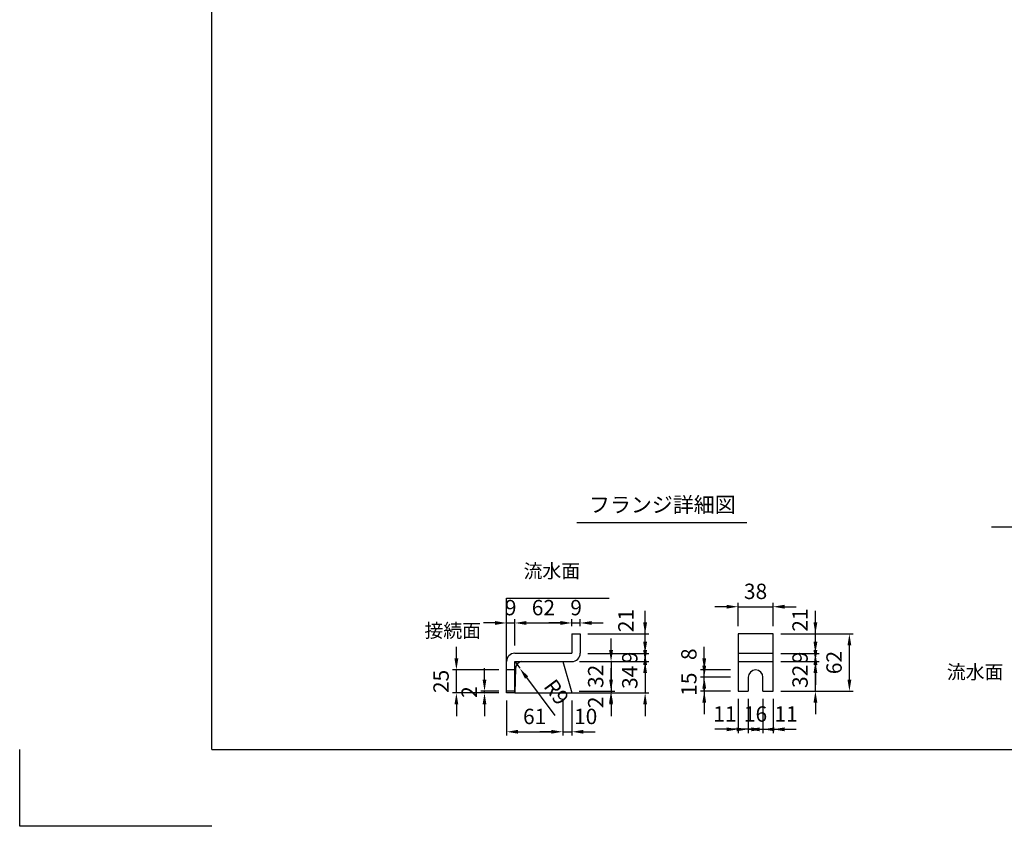
# Model space of a CAD drawing. Extents: x 0 to 7425, y 0 to 5250.
# Drawn here: x 0 to 3205, y 0 to 2625 of the extents above; entities that cross this region are included whole.
import ezdxf
from ezdxf.enums import TextEntityAlignment as Align

# ---------------------------------------------------------------- set-up
doc = ezdxf.new("R2010")
doc.units = 0
doc.header["$LTSCALE"] = 0.5
doc.layers.get('0').update_dxf_attribs({"linetype": 'CONTINUOUS'})
doc.layers.get('DEFPOINTS').update_dxf_attribs({"linetype": 'CONTINUOUS'})
doc.layers.add('寸法引出', color=2, linetype='CONTINUOUS')
doc.layers.add('枠', color=3, linetype='CONTINUOUS')
doc.styles.add('SANWA', font='MSMINCHO.TTF')
doc.dimstyles.new('SANWA', dxfattribs={"dimtxt": 2.5, "dimasz": 2.5, "dimexe": 1, "dimexo": 1, "dimgap": 0, "dimtad": 1, "dimdec": 4, "dimdsep": 46, "dimtxsty": 'SANWA', "dimcen": 0, "dimclrd": 2, "dimclre": 2, "dimclrt": 2, "dimadec": 0, "dimazin": 0, "dimtfac": 1, "dimtdec": 4, "dimtix": 1, "dimtmove": 0, "dimatfit": 3, "dimfxl": 1, "dimtolj": 1, "dimtzin": 0, "dimarcsym": 0})
doc.dimstyles.new('SANWA$4', dxfattribs={"dimtxt": 2.5, "dimasz": 2.5, "dimexe": 1, "dimexo": 1, "dimgap": 1, "dimtad": 1, "dimdec": 4, "dimdsep": 46, "dimtxsty": 'SANWA', "dimcen": 0, "dimclrd": 2, "dimclre": 2, "dimclrt": 2, "dimadec": 0, "dimazin": 0, "dimtfac": 1, "dimtdec": 4, "dimtix": 1, "dimtmove": 0, "dimatfit": 2, "dimfxl": 1, "dimtolj": 1, "dimtzin": 0, "dimarcsym": 0})

# ---------------------------------------------------------------- blocks, each defined once
blk = doc.blocks.new('*D138')
at = {"layer": 'DEFPOINTS', "color": 0, "ltscale": 15}
for p in [(1421.7, 508.9), (1584.9, 508.9), (1584.9, 433.9)]:
    blk.add_point(p, dxfattribs=at)
at = {"layer": '寸法引出', "lineweight": -2, "ltscale": 15}
for p, q in [((1421.7, 546.4), (1421.7, 583.9)), ((1559.9, 508.9), (1409.2, 508.9)), ((1421.7, 433.9), (1421.7, 508.9)), ((1559.9, 433.9), (1409.2, 433.9)), ((1421.7, 396.4), (1421.7, 358.9))]:
    blk.add_line(p, q, dxfattribs=at)
at = {"layer": '寸法引出', "ltscale": 15}
for points in [[(1415.4, 546.4), (1427.9, 546.4), (1421.7, 508.9)], [(1415.4, 396.4), (1427.9, 396.4), (1421.7, 433.9)]]:
    blk.add_solid(points, dxfattribs=at)
at = {"layer": '寸法引出', "ltscale": 15, "insert": (1371.7, 471.4), "char_height": 50, "attachment_point": 5, "rotation": 90, "style": 'SANWA'}
blk.add_mtext('\\A1;25', dxfattribs=at)
blk = doc.blocks.new('*D139')
at = {"layer": 'DEFPOINTS', "color": 0, "ltscale": 15}
for p in [(2452.5, 625.9), (2701.1, 625.9), (2452.5, 439.9)]:
    blk.add_point(p, dxfattribs=at)
at = {"layer": '寸法引出', "lineweight": -2, "ltscale": 15}
for p, q in [((2477.5, 625.9), (2713.6, 625.9)), ((2701.1, 477.4), (2701.1, 588.4)), ((2477.5, 439.9), (2713.6, 439.9))]:
    blk.add_line(p, q, dxfattribs=at)
at = {"layer": '寸法引出', "ltscale": 15}
for points in [[(2694.8, 588.4), (2707.3, 588.4), (2701.1, 625.9)], [(2694.8, 477.4), (2707.3, 477.4), (2701.1, 439.9)]]:
    blk.add_solid(points, dxfattribs=at)
at = {"layer": '寸法引出', "ltscale": 15, "insert": (2651.1, 532.9), "char_height": 50, "attachment_point": 5, "rotation": 90, "style": 'SANWA'}
blk.add_mtext('\\A1;62', dxfattribs=at)
blk = doc.blocks.new('*D140')
at = {"layer": 'DEFPOINTS', "color": 0, "ltscale": 15}
for p in [(2452.5, 562.9), (2590.4, 562.9), (2452.5, 535.9)]:
    blk.add_point(p, dxfattribs=at)
at = {"layer": '寸法引出', "lineweight": -2, "ltscale": 15}
for p, q in [((2590.4, 600.4), (2590.4, 637.9)), ((2477.5, 562.9), (2602.9, 562.9)), ((2590.4, 535.9), (2590.4, 562.9)), ((2477.5, 535.9), (2602.9, 535.9)), ((2590.4, 498.4), (2590.4, 460.9))]:
    blk.add_line(p, q, dxfattribs=at)
at = {"layer": '寸法引出', "ltscale": 15}
for points in [[(2584.2, 600.4), (2596.7, 600.4), (2590.4, 562.9)], [(2584.2, 498.4), (2596.7, 498.4), (2590.4, 535.9)]]:
    blk.add_solid(points, dxfattribs=at)
at = {"layer": '寸法引出', "ltscale": 15, "insert": (2540.4, 549.4), "char_height": 50, "attachment_point": 5, "rotation": 90, "style": 'SANWA'}
blk.add_mtext('\\A1;9', dxfattribs=at)
blk = doc.blocks.new('*D141')
at = {"layer": 'DEFPOINTS', "color": 0, "ltscale": 15}
for p in [(2452.5, 535.9), (2590.4, 535.9), (2452.5, 439.9)]:
    blk.add_point(p, dxfattribs=at)
at = {"layer": '寸法引出', "lineweight": -2, "ltscale": 15}
for p, q in [((2590.4, 573.4), (2590.4, 610.9)), ((2477.5, 535.9), (2602.9, 535.9)), ((2590.4, 439.9), (2590.4, 535.9)), ((2477.5, 439.9), (2602.9, 439.9)), ((2590.4, 402.4), (2590.4, 364.9))]:
    blk.add_line(p, q, dxfattribs=at)
at = {"layer": '寸法引出', "ltscale": 15}
for points in [[(2584.2, 573.4), (2596.7, 573.4), (2590.4, 535.9)], [(2584.2, 402.4), (2596.7, 402.4), (2590.4, 439.9)]]:
    blk.add_solid(points, dxfattribs=at)
at = {"layer": '寸法引出', "ltscale": 15, "insert": (2540.4, 487.9), "char_height": 50, "attachment_point": 5, "rotation": 90, "style": 'SANWA'}
blk.add_mtext('\\A1;32', dxfattribs=at)
blk = doc.blocks.new('*D142')
at = {"layer": 'DEFPOINTS', "color": 0, "ltscale": 25}
for p in [(2452.5, 625.9), (2590.4, 625.9), (2452.5, 562.9)]:
    blk.add_point(p, dxfattribs=at)
at = {"layer": '寸法引出', "lineweight": -2, "ltscale": 25}
for p, q in [((2590.4, 663.4), (2590.4, 700.9)), ((2477.5, 625.9), (2602.9, 625.9)), ((2590.4, 562.9), (2590.4, 625.9)), ((2590.4, 525.4), (2590.4, 487.9))]:
    blk.add_line(p, q, dxfattribs=at)
at = {"layer": '寸法引出', "ltscale": 25}
for points in [[(2584.2, 663.4), (2596.7, 663.4), (2590.4, 625.9)], [(2584.2, 525.4), (2596.7, 525.4), (2590.4, 562.9)]]:
    blk.add_solid(points, dxfattribs=at)
at = {"layer": '寸法引出', "ltscale": 25, "insert": (2540.4, 671.1), "char_height": 50, "attachment_point": 5, "rotation": 90, "style": 'SANWA'}
blk.add_mtext('\\A1;21', dxfattribs=at)
blk = doc.blocks.new('*D143')
at = {"layer": 'DEFPOINTS', "color": 0, "ltscale": 15}
for p in [(1797.9, 535.9), (1797.9, 433.9), (2036.1, 433.9)]:
    blk.add_point(p, dxfattribs=at)
at = {"layer": '寸法引出', "lineweight": -2, "ltscale": 15}
for p, q in [((2036.1, 573.4), (2036.1, 610.9)), ((1822.9, 535.9), (2048.6, 535.9)), ((2036.1, 535.9), (2036.1, 433.9)), ((1822.9, 433.9), (2048.6, 433.9)), ((2036.1, 396.4), (2036.1, 358.9))]:
    blk.add_line(p, q, dxfattribs=at)
at = {"layer": '寸法引出', "ltscale": 15}
for points in [[(2029.8, 573.4), (2042.3, 573.4), (2036.1, 535.9)], [(2029.8, 396.4), (2042.3, 396.4), (2036.1, 433.9)]]:
    blk.add_solid(points, dxfattribs=at)
at = {"layer": '寸法引出', "ltscale": 15, "insert": (1986.1, 484.9), "char_height": 50, "attachment_point": 5, "rotation": 90, "style": 'SANWA'}
blk.add_mtext('\\A1;34', dxfattribs=at)
blk = doc.blocks.new('*D144')
at = {"layer": 'DEFPOINTS', "color": 0, "ltscale": 15}
for p in [(1824.9, 562.9), (1797.9, 535.9), (2036.1, 535.9)]:
    blk.add_point(p, dxfattribs=at)
at = {"layer": '寸法引出', "lineweight": -2, "ltscale": 15}
for p, q in [((2036.1, 600.4), (2036.1, 637.9)), ((1849.9, 562.9), (2048.6, 562.9)), ((2036.1, 562.9), (2036.1, 535.9)), ((1822.9, 535.9), (2048.6, 535.9)), ((2036.1, 498.4), (2036.1, 460.9))]:
    blk.add_line(p, q, dxfattribs=at)
at = {"layer": '寸法引出', "ltscale": 15}
for points in [[(2029.8, 600.4), (2042.3, 600.4), (2036.1, 562.9)], [(2029.8, 498.4), (2042.3, 498.4), (2036.1, 535.9)]]:
    blk.add_solid(points, dxfattribs=at)
at = {"layer": '寸法引出', "ltscale": 15, "insert": (1986.1, 549.4), "char_height": 50, "attachment_point": 5, "rotation": 90, "style": 'SANWA'}
blk.add_mtext('\\A1;9', dxfattribs=at)
blk = doc.blocks.new('*D145')
at = {"layer": 'DEFPOINTS', "color": 0, "ltscale": 25}
for p in [(1824.9, 625.9), (2036.1, 625.9), (1824.9, 562.9)]:
    blk.add_point(p, dxfattribs=at)
at = {"layer": '寸法引出', "lineweight": -2, "ltscale": 25}
for p, q in [((2036.1, 663.4), (2036.1, 700.9)), ((1849.9, 625.9), (2048.6, 625.9)), ((2036.1, 562.9), (2036.1, 625.9)), ((2036.1, 525.4), (2036.1, 487.9))]:
    blk.add_line(p, q, dxfattribs=at)
at = {"layer": '寸法引出', "ltscale": 25}
for points in [[(2029.8, 663.4), (2042.3, 663.4), (2036.1, 625.9)], [(2029.8, 525.4), (2042.3, 525.4), (2036.1, 562.9)]]:
    blk.add_solid(points, dxfattribs=at)
at = {"layer": '寸法引出', "ltscale": 25, "insert": (1973.4, 669.5), "char_height": 50, "attachment_point": 5, "rotation": 90, "style": 'SANWA'}
blk.add_mtext('\\A1;21', dxfattribs=at)
blk = doc.blocks.new('*D146')
at = {"layer": 'DEFPOINTS', "color": 0, "ltscale": 15}
for p in [(1797.9, 535.9), (1796.1, 439.9), (1925.1, 439.9)]:
    blk.add_point(p, dxfattribs=at)
at = {"layer": '寸法引出', "lineweight": -2, "ltscale": 15}
for p, q in [((1925.1, 573.4), (1925.1, 610.9)), ((1822.9, 535.9), (1937.6, 535.9)), ((1925.1, 535.9), (1925.1, 439.9)), ((1821.1, 439.9), (1937.6, 439.9)), ((1925.1, 402.4), (1925.1, 364.9))]:
    blk.add_line(p, q, dxfattribs=at)
at = {"layer": '寸法引出', "ltscale": 15}
for points in [[(1918.9, 573.4), (1931.4, 573.4), (1925.1, 535.9)], [(1918.9, 402.4), (1931.4, 402.4), (1925.1, 439.9)]]:
    blk.add_solid(points, dxfattribs=at)
at = {"layer": '寸法引出', "ltscale": 15, "insert": (1875.1, 487.9), "char_height": 50, "attachment_point": 5, "rotation": 90, "style": 'SANWA'}
blk.add_mtext('\\A1;32', dxfattribs=at)
blk = doc.blocks.new('*D147')
at = {"layer": 'DEFPOINTS', "color": 0, "ltscale": 15}
for p in [(1611.9, 661.7), (1611.9, 562.9), (1584.9, 535.9)]:
    blk.add_point(p, dxfattribs=at)
at = {"layer": '寸法引出', "lineweight": -2, "ltscale": 15}
for p, q in [((1584.9, 560.9), (1584.9, 674.2)), ((1611.9, 587.9), (1611.9, 674.2)), ((1547.4, 661.7), (1509.9, 661.7)), ((1584.9, 661.7), (1611.9, 661.7)), ((1649.4, 661.7), (1686.9, 661.7))]:
    blk.add_line(p, q, dxfattribs=at)
at = {"layer": '寸法引出', "ltscale": 15}
for points in [[(1547.4, 668), (1547.4, 655.5), (1584.9, 661.7)], [(1649.4, 668), (1649.4, 655.5), (1611.9, 661.7)]]:
    blk.add_solid(points, dxfattribs=at)
at = {"layer": '寸法引出', "ltscale": 15, "insert": (1598.4, 711.7), "char_height": 50, "attachment_point": 5, "style": 'SANWA'}
blk.add_mtext('\\A1;9', dxfattribs=at)
blk = doc.blocks.new('*D148')
at = {"layer": 'DEFPOINTS', "color": 0, "ltscale": 15}
for p in [(1797.9, 661.7), (1797.9, 625.9), (1611.9, 562.9)]:
    blk.add_point(p, dxfattribs=at)
at = {"layer": '寸法引出', "lineweight": -2, "ltscale": 15}
for p, q in [((1611.9, 587.9), (1611.9, 674.2)), ((1797.9, 650.9), (1797.9, 674.2)), ((1649.4, 661.7), (1760.4, 661.7))]:
    blk.add_line(p, q, dxfattribs=at)
at = {"layer": '寸法引出', "ltscale": 15}
for points in [[(1649.4, 668), (1649.4, 655.5), (1611.9, 661.7)], [(1760.4, 668), (1760.4, 655.5), (1797.9, 661.7)]]:
    blk.add_solid(points, dxfattribs=at)
at = {"layer": '寸法引出', "ltscale": 15, "insert": (1704.9, 711.7), "char_height": 50, "attachment_point": 5, "style": 'SANWA'}
blk.add_mtext('\\A1;62', dxfattribs=at)
blk = doc.blocks.new('*D149')
at = {"layer": 'DEFPOINTS', "color": 0, "ltscale": 15}
for p in [(1584.9, 433.9), (1767.9, 433.9), (1767.9, 307.6)]:
    blk.add_point(p, dxfattribs=at)
at = {"layer": '寸法引出', "lineweight": -2, "ltscale": 15}
for p, q in [((1584.9, 408.9), (1584.9, 295.1)), ((1767.9, 408.9), (1767.9, 295.1)), ((1622.4, 307.6), (1730.4, 307.6))]:
    blk.add_line(p, q, dxfattribs=at)
at = {"layer": '寸法引出', "ltscale": 15}
for points in [[(1622.4, 313.9), (1622.4, 301.4), (1584.9, 307.6)], [(1730.4, 313.9), (1730.4, 301.4), (1767.9, 307.6)]]:
    blk.add_solid(points, dxfattribs=at)
at = {"layer": '寸法引出', "ltscale": 15, "insert": (1676.4, 357.6), "char_height": 50, "attachment_point": 5, "style": 'SANWA'}
blk.add_mtext('\\A1;61', dxfattribs=at)
blk = doc.blocks.new('*D150')
at = {"layer": 'DEFPOINTS', "color": 0, "ltscale": 15}
for p in [(1611.9, 535.9), (1628, 514.2)]:
    blk.add_point(p, dxfattribs=at)
at = {"layer": '寸法引出', "lineweight": -2, "ltscale": 15}
for p, q in [((1611.9, 535.9), (1628, 514.2)), ((1650.3, 484.1), (1742.3, 360.2))]:
    blk.add_line(p, q, dxfattribs=at)
at = {"layer": '寸法引出', "ltscale": 15}
blk.add_solid([(1655.3, 487.9), (1645.3, 480.4), (1628, 514.2)], dxfattribs=at)
at = {"layer": '寸法引出', "ltscale": 15, "insert": (1747.6, 436.9), "char_height": 50, "attachment_point": 5, "rotation": 306.5707, "style": 'SANWA'}
blk.add_mtext('\\A1;R9', dxfattribs=at)
blk = doc.blocks.new('*D151')
at = {"layer": 'DEFPOINTS', "color": 0, "ltscale": 15}
for p in [(1513.2, 439.9), (1584.9, 439.9), (1584.9, 433.9)]:
    blk.add_point(p, dxfattribs=at)
at = {"layer": '寸法引出', "lineweight": -2, "ltscale": 15}
for p, q in [((1513.2, 477.4), (1513.2, 514.9)), ((1559.9, 439.9), (1500.7, 439.9)), ((1559.9, 433.9), (1500.7, 433.9)), ((1513.2, 433.9), (1513.2, 439.9)), ((1513.2, 396.4), (1513.2, 358.9))]:
    blk.add_line(p, q, dxfattribs=at)
at = {"layer": '寸法引出', "ltscale": 15}
for points in [[(1506.9, 477.4), (1519.4, 477.4), (1513.2, 439.9)], [(1506.9, 396.4), (1519.4, 396.4), (1513.2, 433.9)]]:
    blk.add_solid(points, dxfattribs=at)
at = {"layer": '寸法引出', "ltscale": 15, "insert": (1463.2, 436.9), "char_height": 50, "attachment_point": 5, "rotation": 90, "style": 'SANWA'}
blk.add_mtext('\\A1;2', dxfattribs=at)
blk = doc.blocks.new('*D152')
at = {"layer": 'DEFPOINTS', "color": 0, "ltscale": 25}
for p in [(1796.1, 439.9), (1797.9, 433.9), (1925.1, 433.9)]:
    blk.add_point(p, dxfattribs=at)
at = {"layer": '寸法引出', "lineweight": -2, "ltscale": 25}
for p, q in [((1925.1, 477.4), (1925.1, 514.9)), ((1822.9, 433.9), (1937.6, 433.9)), ((1925.1, 439.9), (1925.1, 433.9)), ((1925.1, 396.4), (1925.1, 358.9))]:
    blk.add_line(p, q, dxfattribs=at)
at = {"layer": '寸法引出', "ltscale": 25}
for points in [[(1918.9, 477.4), (1931.4, 477.4), (1925.1, 439.9)], [(1918.9, 396.4), (1931.4, 396.4), (1925.1, 433.9)]]:
    blk.add_solid(points, dxfattribs=at)
at = {"layer": '寸法引出', "ltscale": 25, "insert": (1875.1, 403.3), "char_height": 50, "attachment_point": 5, "rotation": 90, "style": 'SANWA'}
blk.add_mtext('\\A1;2', dxfattribs=at)
blk = doc.blocks.new('*D153')
at = {"layer": 'DEFPOINTS', "color": 0, "ltscale": 25}
for p in [(1767.9, 433.9), (1797.9, 433.9), (1797.9, 307.6)]:
    blk.add_point(p, dxfattribs=at)
at = {"layer": '寸法引出', "lineweight": -2, "ltscale": 25}
for p, q in [((1797.9, 408.9), (1797.9, 295.1)), ((1730.4, 307.6), (1692.9, 307.6)), ((1767.9, 307.6), (1797.9, 307.6)), ((1835.4, 307.6), (1872.9, 307.6))]:
    blk.add_line(p, q, dxfattribs=at)
at = {"layer": '寸法引出', "ltscale": 25}
for points in [[(1730.4, 313.9), (1730.4, 301.4), (1767.9, 307.6)], [(1835.4, 313.9), (1835.4, 301.4), (1797.9, 307.6)]]:
    blk.add_solid(points, dxfattribs=at)
at = {"layer": '寸法引出', "ltscale": 25, "insert": (1842.5, 357.6), "char_height": 50, "attachment_point": 5, "style": 'SANWA'}
blk.add_mtext('\\A1;10', dxfattribs=at)
blk = doc.blocks.new('*D154')
at = {"layer": 'DEFPOINTS', "color": 0, "ltscale": 15}
for p in [(1824.9, 661.7), (1797.9, 625.9), (1824.9, 625.9)]:
    blk.add_point(p, dxfattribs=at)
at = {"layer": '寸法引出', "lineweight": -2, "ltscale": 15}
for p, q in [((1797.9, 650.9), (1797.9, 674.2)), ((1824.9, 650.9), (1824.9, 674.2)), ((1760.4, 661.7), (1722.9, 661.7)), ((1797.9, 661.7), (1824.9, 661.7)), ((1862.4, 661.7), (1899.9, 661.7))]:
    blk.add_line(p, q, dxfattribs=at)
at = {"layer": '寸法引出', "ltscale": 15}
for points in [[(1760.4, 668), (1760.4, 655.5), (1797.9, 661.7)], [(1862.4, 668), (1862.4, 655.5), (1824.9, 661.7)]]:
    blk.add_solid(points, dxfattribs=at)
at = {"layer": '寸法引出', "ltscale": 15, "insert": (1811.4, 711.7), "char_height": 50, "attachment_point": 5, "style": 'SANWA'}
blk.add_mtext('\\A1;9', dxfattribs=at)
blk = doc.blocks.new('*D155')
at = {"layer": 'DEFPOINTS', "color": 0, "ltscale": 25}
for p in [(2228.5, 508.9), (2338.5, 508.9), (2338.5, 484.9)]:
    blk.add_point(p, dxfattribs=at)
at = {"layer": '寸法引出', "lineweight": -2, "ltscale": 25}
for p, q in [((2228.5, 546.4), (2228.5, 583.9)), ((2313.5, 508.9), (2216, 508.9)), ((2228.5, 484.9), (2228.5, 508.9)), ((2228.5, 447.4), (2228.5, 409.9))]:
    blk.add_line(p, q, dxfattribs=at)
at = {"layer": '寸法引出', "ltscale": 25}
for points in [[(2222.3, 546.4), (2234.8, 546.4), (2228.5, 508.9)], [(2222.3, 447.4), (2234.8, 447.4), (2228.5, 484.9)]]:
    blk.add_solid(points, dxfattribs=at)
at = {"layer": '寸法引出', "ltscale": 25, "insert": (2178.5, 559.9), "char_height": 50, "attachment_point": 5, "rotation": 90, "style": 'SANWA'}
blk.add_mtext('\\A1;8', dxfattribs=at)
blk = doc.blocks.new('*D156')
at = {"layer": 'DEFPOINTS', "color": 0, "ltscale": 25}
for p in [(2338.5, 439.9), (2371.5, 439.9), (2338.5, 315.6)]:
    blk.add_point(p, dxfattribs=at)
at = {"layer": '寸法引出', "lineweight": -2, "ltscale": 25}
for p, q in [((2338.5, 414.9), (2338.5, 303.1)), ((2301, 315.6), (2263.5, 315.6)), ((2371.5, 315.6), (2338.5, 315.6)), ((2409, 315.6), (2446.5, 315.6))]:
    blk.add_line(p, q, dxfattribs=at)
at = {"layer": '寸法引出', "ltscale": 25}
for points in [[(2301, 321.8), (2301, 309.3), (2338.5, 315.6)], [(2409, 321.8), (2409, 309.3), (2371.5, 315.6)]]:
    blk.add_solid(points, dxfattribs=at)
at = {"layer": '寸法引出', "ltscale": 25, "insert": (2295.8, 365.6), "char_height": 50, "attachment_point": 5, "style": 'SANWA'}
blk.add_mtext('\\A1;11', dxfattribs=at)
blk = doc.blocks.new('*D157')
at = {"layer": 'DEFPOINTS', "color": 0, "ltscale": 15}
for p in [(2228.5, 484.9), (2338.5, 484.9), (2338.5, 439.9)]:
    blk.add_point(p, dxfattribs=at)
at = {"layer": '寸法引出', "lineweight": -2, "ltscale": 15}
for p, q in [((2228.5, 522.4), (2228.5, 559.9)), ((2313.5, 484.9), (2216, 484.9)), ((2228.5, 439.9), (2228.5, 484.9)), ((2313.5, 439.9), (2216, 439.9)), ((2228.5, 402.4), (2228.5, 364.9))]:
    blk.add_line(p, q, dxfattribs=at)
at = {"layer": '寸法引出', "ltscale": 15}
for points in [[(2222.3, 522.4), (2234.8, 522.4), (2228.5, 484.9)], [(2222.3, 402.4), (2234.8, 402.4), (2228.5, 439.9)]]:
    blk.add_solid(points, dxfattribs=at)
at = {"layer": '寸法引出', "ltscale": 15, "insert": (2178.5, 462.4), "char_height": 50, "attachment_point": 5, "rotation": 90, "style": 'SANWA'}
blk.add_mtext('\\A1;15', dxfattribs=at)
blk = doc.blocks.new('*D158')
at = {"layer": 'DEFPOINTS', "color": 0, "ltscale": 15}
for p in [(2371.5, 439.9), (2419.5, 439.9), (2419.5, 315.6)]:
    blk.add_point(p, dxfattribs=at)
at = {"layer": '寸法引出', "lineweight": -2, "ltscale": 15}
for p, q in [((2371.5, 414.9), (2371.5, 303.1)), ((2419.5, 414.9), (2419.5, 303.1)), ((2334, 315.6), (2296.5, 315.6)), ((2371.5, 315.6), (2419.5, 315.6)), ((2457, 315.6), (2494.5, 315.6))]:
    blk.add_line(p, q, dxfattribs=at)
at = {"layer": '寸法引出', "ltscale": 15}
for points in [[(2334, 321.8), (2334, 309.3), (2371.5, 315.6)], [(2457, 321.8), (2457, 309.3), (2419.5, 315.6)]]:
    blk.add_solid(points, dxfattribs=at)
at = {"layer": '寸法引出', "ltscale": 15, "insert": (2395.5, 365.6), "char_height": 50, "attachment_point": 5, "style": 'SANWA'}
blk.add_mtext('\\A1;16', dxfattribs=at)
blk = doc.blocks.new('*D159')
at = {"layer": 'DEFPOINTS', "color": 0, "ltscale": 25}
for p in [(2419.5, 439.9), (2452.5, 439.9), (2452.5, 315.6)]:
    blk.add_point(p, dxfattribs=at)
at = {"layer": '寸法引出', "lineweight": -2, "ltscale": 25}
for p, q in [((2452.5, 414.9), (2452.5, 303.1)), ((2382, 315.6), (2344.5, 315.6)), ((2419.5, 315.6), (2452.5, 315.6)), ((2490, 315.6), (2527.5, 315.6))]:
    blk.add_line(p, q, dxfattribs=at)
at = {"layer": '寸法引出', "ltscale": 25}
for points in [[(2382, 321.8), (2382, 309.3), (2419.5, 315.6)], [(2490, 321.8), (2490, 309.3), (2452.5, 315.6)]]:
    blk.add_solid(points, dxfattribs=at)
at = {"layer": '寸法引出', "ltscale": 25, "insert": (2494.7, 365.6), "char_height": 50, "attachment_point": 5, "style": 'SANWA'}
blk.add_mtext('\\A1;11', dxfattribs=at)
blk = doc.blocks.new('*D160')
at = {"layer": 'DEFPOINTS', "color": 0, "ltscale": 15}
for p in [(2452.5, 714.6), (2338.5, 625.9), (2452.5, 625.9)]:
    blk.add_point(p, dxfattribs=at)
at = {"layer": '寸法引出', "lineweight": -2, "ltscale": 15}
for p, q in [((2301, 714.6), (2263.5, 714.6)), ((2338.5, 650.9), (2338.5, 727.1)), ((2338.5, 714.6), (2452.5, 714.6)), ((2452.5, 650.9), (2452.5, 727.1)), ((2490, 714.6), (2527.5, 714.6))]:
    blk.add_line(p, q, dxfattribs=at)
at = {"layer": '寸法引出', "ltscale": 15}
for points in [[(2301, 720.8), (2301, 708.3), (2338.5, 714.6)], [(2490, 720.8), (2490, 708.3), (2452.5, 714.6)]]:
    blk.add_solid(points, dxfattribs=at)
at = {"layer": '寸法引出', "ltscale": 15, "insert": (2395.5, 764.6), "char_height": 50, "attachment_point": 5, "style": 'SANWA'}
blk.add_mtext('\\A1;38', dxfattribs=at)

msp = doc.modelspace()

# ---------------------------------------------------------------- linework, layer by layer
for p, q in [((1814.20624, 988.36112), (2366.76274, 988.36112)), ((3163.44258, 974.05216), (3737.17865, 974.05216)), ((1584.89174, 742.92923), (1918.49202, 742.92923)), ((1797.89174, 625.92923), (1797.89174, 562.92923)), ((1797.89174, 625.92923), (1824.89174, 625.92923)), ((1824.89174, 625.92923), (1824.89174, 562.92923)), ((2338.53281, 625.92923), (2338.53281, 439.92923)), ((2452.53281, 625.92923), (2338.53281, 625.92923)), ((2452.53281, 439.92923), (2452.53281, 625.92923)), ((1611.89174, 562.92923), (1797.89174, 562.92923)), ((1584.89174, 433.92923), (1584.89174, 535.92923)), ((1611.89174, 535.92923), (1797.89174, 535.92923)), ((1611.89174, 433.92923), (1611.89174, 535.92923)), ((2371.53281, 484.92923), (2371.53281, 439.92923)), ((2419.53281, 439.92923), (2419.53281, 484.92923)), ((1611.89174, 439.92923), (1584.89174, 439.92923)), ((1611.89174, 433.92923), (1584.89174, 433.92923)), ((2338.53281, 439.92923), (2371.53281, 439.92923)), ((2419.53281, 439.92923), (2452.53281, 439.92923)), ((0.00001, 0), (0.00001, 250)), ((625.00001, 0), (0.00001, 0))]:
    msp.add_line(p, q)
at = {"ltscale": 15}
for p, q in [((1584.89174, 433.92923), (1584.89174, 742.92923)), ((2338.53281, 562.92923), (2452.53281, 562.92923)), ((1614.01835, 514.34141), (1611.89174, 433.92923)), ((1767.89174, 535.92923), (1797.89174, 433.92923)), ((2338.53281, 535.92923), (2452.53281, 535.92923)), ((1611.89174, 508.92923), (1584.89174, 508.92923)), ((1611.89174, 433.92923), (1978.15542, 433.92923))]:
    msp.add_line(p, q, dxfattribs=at)
for centre, radius, start, end in [((1611.89174, 535.92923), 27, 90, 180), ((1797.89174, 562.92923), 27, 270, 0), ((1636.34698, 513.63001), 22.33995, 93.46048892, 178.17514281)]:
    msp.add_arc(centre, radius, start, end)
msp.add_arc((2395.53281, 484.92923), 24, 0, 180, dxfattribs=at)
at = {"layer": '枠'}
for q in [(625.00001, 5000), (7175.00001, 250)]:
    msp.add_line((625.00001, 250), q, dxfattribs=at)

# ---------------------------------------------------------------- texts
at = {"style": 'SANWA'}
msp.add_text('フランジ詳細図', height=50, dxfattribs=at).set_placement((2091.99529, 1039.98157), align=Align.MIDDLE)
at = {"layer": '寸法引出', "ltscale": 15, "char_height": 45, "attachment_point": 6, "style": 'SANWA'}
for s, insert in [('流水面', (1824.55887, 824.9662)), ('接続面', (1501.88464, 631.12607)), ('流水面', (3202.42936, 496.23102))]:
    msp.add_mtext(s, dxfattribs=dict(at, insert=insert))

# ---------------------------------------------------------------- dimensions: what is measured, and where the dimension line sits
at = {"layer": '寸法引出', "ltscale": 15}
for base, p1, p2, text, picture, middle in [((2452.53281, 714.56415), (2338.53281, 625.92923), (2452.53281, 625.92923), '38', '*D160', (2395.53281, 764.56415)), ((1611.89174, 661.73035), (1584.89174, 535.92923), (1611.89174, 562.92923), '9', '*D147', (1598.39174, 711.73035)), ((1797.89174, 661.73035), (1611.89174, 562.92923), (1797.89174, 625.92923), '62', '*D148', (1704.89174, 711.73035)), ((1824.89174, 661.73035), (1797.89174, 625.92923), (1824.89174, 625.92923), '9', '*D154', (1811.39174, 711.73035)), ((1767.89174, 307.6375), (1584.89174, 433.92923), (1767.89174, 433.92923), '61', '*D149', (1676.39174, 357.6375)), ((2419.53281, 315.5724), (2371.53281, 439.92923), (2419.53281, 439.92923), '16', '*D158', (2395.53281, 365.5724))]:
    dim = msp.add_linear_dim(base=base, p1=p1, p2=p2, text=text, dimstyle='SANWA', override={"dimscale": 25, "dimtxt": 2, "dimasz": 1.5, "dimexe": 0.5, "dimgap": 1, "dimclrd": 256, "dimclre": 256, "dimclrt": 256}, dxfattribs=at)
    dim.commit()
    dim.dimension.update_dxf_attribs({"geometry": picture, "text_midpoint": middle})
at = {"layer": '寸法引出', "ltscale": 25}
for base, p1, p2, text, picture, middle in [((2036.08939, 625.92923), (1824.89174, 562.92923), (1824.89174, 625.92923), '21', '*D145', (2023.35717, 669.5214)), ((2590.41475, 625.92923), (2452.53281, 562.92923), (2452.53281, 625.92923), '21', '*D142', (2590.41475, 671.08482)), ((2228.53636, 508.92923), (2338.53281, 484.92923), (2338.53281, 508.92923), '8', '*D155', (2228.53636, 559.94876)), ((1925.10124, 433.92923), (1796.12703, 439.92923), (1797.89174, 433.92923), '2', '*D152', (1925.10124, 403.34415))]:
    dim = msp.add_linear_dim(base=base, p1=p1, p2=p2, angle=90, text=text, dimstyle='SANWA', override={"dimscale": 25, "dimtxt": 2, "dimasz": 1.5, "dimexe": 0.5, "dimgap": 1, "dimse1": 1, "dimclrd": 256, "dimclre": 256, "dimclrt": 256, "dimtmove": 1}, dxfattribs=at)
    dim.commit()
    dim.dimension.update_dxf_attribs({"geometry": picture, "text_midpoint": middle, "dimtype": 160})
at = {"layer": '寸法引出', "ltscale": 15}
for base, p1, p2, text, picture, middle in [((1925.10124, 439.92923), (1797.89174, 535.92923), (1796.12703, 439.92923), '32', '*D146', (1875.10124, 487.92923)), ((2036.08939, 535.92923), (1824.89174, 562.92923), (1797.89174, 535.92923), '9', '*D144', (1986.08939, 549.42923)), ((2036.08939, 433.92923), (1797.89174, 535.92923), (1797.89174, 433.92923), '34', '*D143', (1986.08939, 484.92923)), ((2590.41475, 562.92923), (2452.53281, 535.92923), (2452.53281, 562.92923), '9', '*D140', (2540.41475, 549.42923)), ((2701.09787, 625.92923), (2452.53281, 439.92923), (2452.53281, 625.92923), '62', '*D139', (2651.09787, 532.92923)), ((2590.41475, 535.92923), (2452.53281, 439.92923), (2452.53281, 535.92923), '32', '*D141', (2540.41475, 487.92923)), ((1421.6621, 508.92923), (1584.89174, 433.92923), (1584.89174, 508.92923), '25', '*D138', (1371.6621, 471.42923)), ((2228.53636, 484.92923), (2338.53281, 439.92923), (2338.53281, 484.92923), '15', '*D157', (2178.53636, 462.42923)), ((1513.1964, 439.92923), (1584.89174, 433.92923), (1584.89174, 439.92923), '2', '*D151', (1463.1964, 436.92923))]:
    dim = msp.add_linear_dim(base=base, p1=p1, p2=p2, angle=90, text=text, dimstyle='SANWA', override={"dimscale": 25, "dimtxt": 2, "dimasz": 1.5, "dimexe": 0.5, "dimgap": 1, "dimclrd": 256, "dimclre": 256, "dimclrt": 256}, dxfattribs=at)
    dim.commit()
    dim.dimension.update_dxf_attribs({"geometry": picture, "text_midpoint": middle})
dim = msp.add_radius_dim(center=(1611.89174, 535.92923), mpoint=(1627.9787, 514.24491), text='R9', dimstyle='SANWA$4', override={"dimscale": 25, "dimtxt": 2, "dimasz": 1.5, "dimexe": 0.5, "dimgap": 1, "dimclrd": 256, "dimclre": 256, "dimclrt": 256}, dxfattribs=at)
dim.commit()
dim.dimension.update_dxf_attribs({"geometry": '*D150', "text_midpoint": (1707.47727, 407.0854), "dimtype": 164})
at = {"layer": '寸法引出', "ltscale": 25}
for base, p1, p2, text, picture, middle in [((1797.89174, 307.6375), (1767.89174, 433.92923), (1797.89174, 433.92923), '10', '*D153', (1842.49795, 307.6375)), ((2338.53281, 315.5724), (2371.53281, 439.92923), (2338.53281, 439.92923), '11', '*D156', (2295.8313, 315.5724)), ((2452.53281, 315.5724), (2419.53281, 439.92923), (2452.53281, 439.92923), '11', '*D159', (2494.69343, 315.5724))]:
    dim = msp.add_linear_dim(base=base, p1=p1, p2=p2, text=text, dimstyle='SANWA', override={"dimscale": 25, "dimtxt": 2, "dimasz": 1.5, "dimexe": 0.5, "dimgap": 1, "dimse1": 1, "dimclrd": 256, "dimclre": 256, "dimclrt": 256, "dimtmove": 1}, dxfattribs=at)
    dim.commit()
    dim.dimension.update_dxf_attribs({"geometry": picture, "text_midpoint": middle, "dimtype": 160})

doc.saveas('drawing.dxf')
